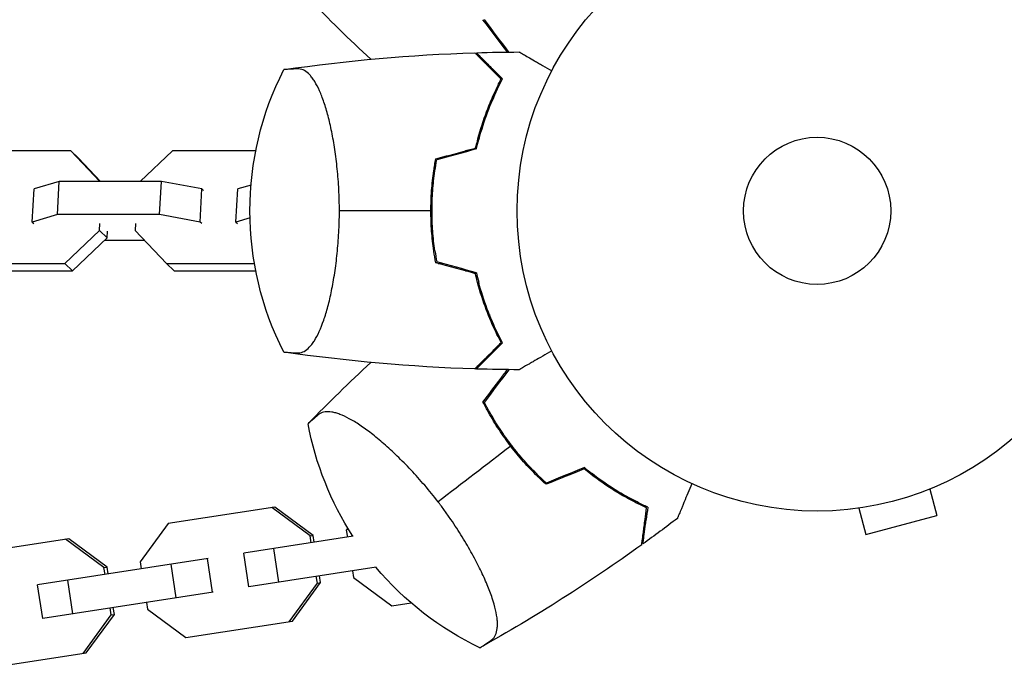
# Model space of a CAD drawing. Units: millimetres. Extents: x -3757 to 4982, y -4906 to 3757.
# Drawn here: x -141 to 33, y -1163 to -1048 of the extents above; entities that cross this region are included whole.
import ezdxf

# ---------------------------------------------------------------- set-up
doc = ezdxf.new("R2010")
doc.units = ezdxf.units.MM
doc.header["$LTSCALE"] = 20
doc.layers.add('2d', color=230, linetype='Continuous')

msp = doc.modelspace()

# ---------------------------------------------------------------- linework, layer by layer
at = {"layer": '2d'}
for p, q in [((-131.84, -1071.39), (-149.89, -1071.39)), ((-131.84, -1071.39), (-130.49, -1072.72)), ((-126.72, -1076.81), (-131.84, -1071.39)), ((-113.9, -1071.39), (-119.59, -1076.81)), ((-99.17, -1071.39), (-113.9, -1071.39)), ((-61.35, -1071.39), (-62.1, -1071.39)), ((-126.62, -1076.81), (-130.49, -1072.72)), ((-138.66, -1083.99), (-138.35, -1078.14)), ((-133.89, -1076.81), (-138.35, -1078.14)), ((-134.2, -1082.66), (-133.89, -1076.81)), ((-115.84, -1076.81), (-133.89, -1076.81)), ((-116.15, -1082.66), (-115.84, -1076.81)), ((-108.68, -1078.14), (-115.84, -1076.81)), ((-108.99, -1083.99), (-108.68, -1078.14)), ((-108.4, -1078.41), (-108.68, -1078.14)), ((-102.67, -1083.99), (-102.36, -1078.14)), ((-100.01, -1077.44), (-102.36, -1078.14)), ((-134.2, -1082.66), (-138.66, -1083.99)), ((-116.15, -1082.66), (-134.2, -1082.66)), ((-108.99, -1083.99), (-116.15, -1082.66)), ((-100.19, -1083.25), (-102.67, -1083.99)), ((-84.4, -1082.66), (-84.4, -1082.66)), ((-138.66, -1083.99), (-138.38, -1084.26)), ((-126.77, -1085.45), (-126.71, -1084.26)), ((-120.39, -1084.26), (-120.45, -1085.45)), ((-108.71, -1084.26), (-108.99, -1083.99)), ((-102.67, -1083.99), (-102.39, -1084.26)), ((-132.89, -1091.28), (-126.77, -1085.45)), ((-131.54, -1092.61), (-125.42, -1086.79)), ((-126.77, -1085.45), (-125.42, -1086.79)), ((-125.42, -1086.79), (-125.35, -1085.59)), ((-120.45, -1085.45), (-114.94, -1091.28)), ((-125.84, -1087.19), (-118.81, -1087.19)), ((-150.94, -1091.28), (-132.89, -1091.28)), ((-132.89, -1091.28), (-131.54, -1092.61)), ((-114.94, -1091.28), (-113.59, -1092.61)), ((-114.94, -1091.28), (-99.41, -1091.28)), ((-66.94, -1091.28), (-66.18, -1091.28)), ((-149.58, -1092.61), (-131.54, -1092.61)), ((-113.59, -1092.61), (-99.17, -1092.61)), ((-62.1, -1092.61), (-61.35, -1092.61)), ((21.29, -1130.54), (21.24, -1130.56)), ((21.29, -1130.54), (21.29, -1130.54)), ((-34.21, -1132.11), (-34.52, -1132.16)), ((-34.05, -1132.43), (-34.09, -1132.18)), ((19.89, -1131.13), (21.13, -1135.76)), ((-95.81, -1134.29), (-114.62, -1137.18)), ((-89.57, -1139.38), (-96.36, -1134.37)), ((-89.02, -1139.29), (-95.81, -1134.29)), ((5.88, -1134.67), (5.83, -1134.69)), ((5.83, -1134.69), (5.83, -1134.68)), ((7.34, -1134.49), (8.58, -1139.13)), ((8.58, -1139.13), (21.13, -1135.76)), ((-114.62, -1137.18), (-119.59, -1143.99)), ((-89.57, -1139.38), (-89.02, -1139.29)), ((-88.84, -1140.5), (-89.02, -1139.29)), ((-82.9, -1138.01), (-83.18, -1138.39)), ((-83.18, -1138.39), (-82.99, -1139.61)), ((-132.22, -1139.88), (-151.03, -1142.77)), ((-125.99, -1144.97), (-132.77, -1139.97)), ((-125.44, -1144.89), (-132.22, -1139.88)), ((-81.95, -1139.45), (-101.31, -1142.42)), ((-89.39, -1140.59), (-89.57, -1139.38)), ((-100.4, -1148.35), (-101.31, -1142.42)), ((-95.07, -1147.53), (-95.98, -1141.6)), ((-107.59, -1143.38), (-137.72, -1148.01)), ((-119.59, -1143.99), (-119.4, -1145.2)), ((-113.22, -1150.32), (-114.14, -1144.39)), ((-106.8, -1149.33), (-107.71, -1143.4)), ((-125.99, -1144.97), (-125.44, -1144.89)), ((-125.8, -1146.18), (-125.99, -1144.97)), ((-125.25, -1146.1), (-125.44, -1144.89)), ((-77.9, -1144.89), (-100.4, -1148.35)), ((-82.08, -1145.54), (-81.89, -1146.75)), ((-136.81, -1153.94), (-137.72, -1148.01)), ((-131.48, -1153.12), (-132.39, -1147.19)), ((-93.26, -1154.54), (-88.29, -1147.73)), ((-92.71, -1154.45), (-87.74, -1147.64)), ((-88.29, -1147.73), (-88.48, -1146.52)), ((-88.29, -1147.73), (-87.74, -1147.64)), ((-87.74, -1147.64), (-87.93, -1146.43)), ((-81.89, -1146.75), (-75.11, -1151.75)), ((-106.68, -1149.32), (-136.81, -1153.94)), ((-118.49, -1151.13), (-118.31, -1152.34)), ((-75.11, -1151.75), (-71.71, -1151.23)), ((-129.13, -1160.05), (-124.15, -1153.24)), ((-124.7, -1153.32), (-124.89, -1152.11)), ((-124.7, -1153.32), (-124.15, -1153.24)), ((-124.15, -1153.24), (-124.34, -1152.03)), ((-118.31, -1152.34), (-111.52, -1157.34)), ((-129.68, -1160.13), (-124.7, -1153.32)), ((-111.52, -1157.34), (-92.71, -1154.45)), ((-147.93, -1162.94), (-129.13, -1160.05))]:
    msp.add_line(p, q, dxfattribs=at)
for radius in [53, 13]:
    msp.add_circle((0, -1082), radius, dxfattribs=at)
msp.add_arc((0, -1082), 98, 15.2001, 75.5124, dxfattribs=at)
at = {"layer": '2d', "extrusion": (0, 0, -1)}
for centre, start, end in [((45.2, -1082), 333.046, 26.9541), ((35.86, -1109.52), 327.0229, 349.4541), ((35.86, -1109.52), 295.546, 319.9538)]:
    msp.add_arc(centre, 55, start, end, dxfattribs=at)
at = {"layer": '2d'}
for points in [[(-78.85, -1055.24), (-82.63, -1051.73), (-86.33, -1048.12), (-89.93, -1044.42)], [(-54.71, -1053.97), (-56.15, -1052.05), (-57.6, -1050.15), (-59.03, -1048.25)], [(-54.46, -1053.96), (-55.91, -1052.04), (-57.36, -1050.13), (-58.79, -1048.23)], [(-94.22, -1057.07), (-83.05, -1055.44), (-71.76, -1054.45), (-60.47, -1054.09)], [(-60.2, -1054.08), (-57.68, -1054.01), (-55.16, -1053.96), (-52.65, -1053.95)], [(-60.2, -1054.08), (-57.68, -1054.01), (-55.16, -1053.96), (-52.65, -1053.95)], [(-55.82, -1058.75), (-56.34, -1058.22), (-56.82, -1057.75), (-57.26, -1057.31)], [(-57.11, -1057.17), (-56.64, -1057.64), (-56.13, -1058.16), (-55.57, -1058.71)], [(-56.71, -1060.51), (-56.41, -1059.88), (-56.11, -1059.29), (-55.82, -1058.75)], [(-56.53, -1060.59), (-56.2, -1059.91), (-55.88, -1059.28), (-55.57, -1058.71)], [(-56.33, -1058.24), (-56.31, -1058.17), (-56.28, -1058.1), (-56.26, -1058.03)], [(-56.17, -1058.39), (-56.15, -1058.32), (-56.12, -1058.25), (-56.1, -1058.18)], [(-57.89, -1063.68), (-57.8, -1063.28), (-57.7, -1062.87), (-57.6, -1062.45)], [(-57.41, -1062.51), (-57.31, -1062.11), (-57.2, -1061.7), (-57.08, -1061.29)], [(-59.01, -1066.74), (-59.08, -1066.75), (-59.15, -1066.76), (-59.22, -1066.77)], [(-59.16, -1066.56), (-59.08, -1066.55), (-59.01, -1066.54), (-58.94, -1066.53)], [(-60.2, -1071.07), (-60.07, -1070.51), (-59.93, -1069.95), (-59.79, -1069.41)], [(-60.2, -1071.07), (-62.54, -1071.72), (-64.88, -1072.36), (-67.2, -1073)], [(-60.27, -1071.09), (-60.34, -1071.04), (-60.4, -1070.99), (-60.47, -1070.94)], [(-67.52, -1074.95), (-67.43, -1074.3), (-67.32, -1073.64), (-67.2, -1073)], [(-68.23, -1082), (-73.68, -1082), (-79.07, -1082), (-84.4, -1082)], [(-67.52, -1089.05), (-67.43, -1089.71), (-67.32, -1090.36), (-67.2, -1091)], [(-60.37, -1093.09), (-62.72, -1092.44), (-65.05, -1091.8), (-67.37, -1091.16)], [(-60.2, -1092.93), (-62.54, -1092.28), (-64.88, -1091.64), (-67.2, -1091)], [(-60.47, -1093.06), (-60.4, -1093.01), (-60.34, -1092.96), (-60.27, -1092.91)], [(-60.47, -1093.06), (-60.4, -1093.01), (-60.34, -1092.96), (-60.27, -1092.91)], [(-60.2, -1092.93), (-60.07, -1093.49), (-59.94, -1094.04), (-59.79, -1094.59)], [(-59.22, -1097.23), (-59.15, -1097.24), (-59.08, -1097.25), (-59.01, -1097.26)], [(-58.94, -1097.47), (-59.01, -1097.46), (-59.08, -1097.45), (-59.16, -1097.44)], [(-57.89, -1100.32), (-57.8, -1100.72), (-57.7, -1101.13), (-57.6, -1101.55)], [(-57.41, -1101.49), (-57.31, -1101.89), (-57.2, -1102.3), (-57.08, -1102.71)], [(-55.57, -1105.29), (-55.89, -1104.71), (-56.21, -1104.08), (-56.53, -1103.41)], [(-57.26, -1106.69), (-56.81, -1106.25), (-56.33, -1105.77), (-55.82, -1105.25)], [(-55.57, -1105.29), (-56.14, -1105.85), (-56.65, -1106.37), (-57.11, -1106.83)], [(-56.33, -1105.76), (-56.31, -1105.83), (-56.28, -1105.9), (-56.26, -1105.97)], [(-56.17, -1105.61), (-56.15, -1105.68), (-56.12, -1105.75), (-56.1, -1105.82)], [(-60.47, -1109.91), (-71.76, -1109.55), (-83.05, -1108.56), (-94.22, -1106.93)], [(-89.93, -1119.58), (-86.33, -1115.88), (-82.63, -1112.27), (-78.85, -1108.76)], [(-52.65, -1110.05), (-55.16, -1110.04), (-57.68, -1109.99), (-60.2, -1109.92)], [(-54.46, -1110.04), (-55.91, -1111.95), (-57.35, -1113.87), (-58.79, -1115.77)], [(-57.86, -1117.51), (-58.18, -1116.93), (-58.5, -1116.35), (-58.79, -1115.77)], [(-54.13, -1123.54), (-58.45, -1126.85), (-62.73, -1130.14), (-66.96, -1133.38)], [(-49.28, -1128.7), (-48.8, -1129.16), (-48.32, -1129.61), (-47.83, -1130.05)], [(-41.14, -1127.55), (-43.4, -1128.46), (-45.64, -1129.38), (-47.88, -1130.28)], [(-41.11, -1127.32), (-43.36, -1128.23), (-45.6, -1129.14), (-47.83, -1130.05)], [(-41.11, -1127.32), (-40.66, -1127.68), (-40.22, -1128.04), (-39.77, -1128.39)], [(-29.91, -1134.31), (-30.51, -1134.04), (-31.15, -1133.73), (-31.82, -1133.4)], [(-30.39, -1136.44), (-30.31, -1135.82), (-30.22, -1135.15), (-30.13, -1134.43)], [(-29.91, -1134.31), (-30.02, -1135.1), (-30.11, -1135.82), (-30.2, -1136.47)], [(-24.69, -1136.3), (-26.7, -1137.83), (-28.72, -1139.32), (-30.77, -1140.8)], [(-30.99, -1140.96), (-40.16, -1147.55), (-49.72, -1153.63), (-59.58, -1159.14)]]:
    msp.add_open_spline(points, degree=3, dxfattribs=at)
for points, knots in [([(-60.47, -1054.09), (-60.47, -1054.09), (-60.46, -1054.11), (-60.4, -1054.16), (-60.37, -1054.2), (-60.29, -1054.28), (-60.26, -1054.3), (-60.23, -1054.34), (-60.22, -1054.35), (-60.21, -1054.36), (-60.2, -1054.36), (-60.19, -1054.37), (-60.18, -1054.38), (-60.13, -1054.43), (-60.06, -1054.51), (-59.73, -1054.84), (-59.38, -1055.19), (-58.81, -1055.76), (-58.68, -1055.88), (-58.43, -1056.14), (-58.3, -1056.27), (-57.88, -1056.69), (-57.58, -1056.99), (-57.26, -1057.31)], [0.04151515, 0.04151515, 0.04151515, 0.04151515, 0.05183074, 0.05183074, 0.06219689, 0.06219689, 0.06737996, 0.06737996, 0.06867573, 0.06867573, 0.06932362, 0.06932362, 0.0699715, 0.0699715, 0.07256304, 0.07256304, 0.07774611, 0.07774611, 0.07904188, 0.07904188, 0.08033765, 0.08033765, 0.08292919, 0.08292919, 0.08292919, 0.08292919]), ([(-60.2, -1054.08), (-60.2, -1054.08), (-60.18, -1054.1), (-60.13, -1054.15), (-60.09, -1054.19), (-60.02, -1054.26), (-59.99, -1054.29), (-59.96, -1054.33), (-59.95, -1054.33), (-59.93, -1054.35), (-59.93, -1054.36), (-59.89, -1054.39), (-59.86, -1054.42), (-59.79, -1054.49), (-59.74, -1054.54), (-59.47, -1054.81), (-59.13, -1055.15), (-58.26, -1056.02), (-57.73, -1056.55), (-57.11, -1057.17)], [0.0412296, 0.0412296, 0.0412296, 0.0412296, 0.05155671, 0.05155671, 0.06188382, 0.06188382, 0.06704738, 0.06704738, 0.06833827, 0.06833827, 0.06962916, 0.06962916, 0.07092004, 0.07092004, 0.07221093, 0.07221093, 0.07737449, 0.07737449, 0.08253805, 0.08253805, 0.08253805, 0.08253805]), ([(-52.65, -1053.95), (-52.65, -1053.95), (-52.63, -1053.96), (-52.56, -1054), (-52.51, -1054.02), (-52.44, -1054.07), (-52.42, -1054.07), (-52.4, -1054.09), (-52.39, -1054.09), (-52.37, -1054.1), (-52.37, -1054.11), (-52.31, -1054.14), (-52.25, -1054.17), (-52.1, -1054.26), (-52.01, -1054.31), (-51.68, -1054.5), (-51.4, -1054.67), (-50.73, -1055.05), (-50.34, -1055.28), (-49.7, -1055.65), (-49.47, -1055.78), (-49.01, -1056.05), (-48.77, -1056.19), (-48, -1056.63), (-47.45, -1056.94), (-46.88, -1057.28)], [0.04847244, 0.04847244, 0.04847244, 0.04847244, 0.06053461, 0.06053461, 0.07259678, 0.07259678, 0.07561233, 0.07561233, 0.0771201, 0.0771201, 0.07862787, 0.07862787, 0.08013564, 0.08013564, 0.08164341, 0.08164341, 0.08465895, 0.08465895, 0.0876745, 0.0876745, 0.08918227, 0.08918227, 0.09069004, 0.09069004, 0.09380868, 0.09380868, 0.09380868, 0.09380868]), ([(-84.4, -1082), (-84.4, -1080.72), (-84.43, -1079.47), (-84.56, -1077.01), (-84.66, -1075.79), (-84.9, -1073.41), (-85.04, -1072.27), (-85.29, -1070.63), (-85.37, -1070.1), (-85.56, -1069.05), (-85.65, -1068.54), (-85.95, -1067.04), (-86.17, -1066.11), (-86.63, -1064.38), (-86.87, -1063.57), (-87.25, -1062.45), (-87.38, -1062.09), (-87.64, -1061.41), (-87.77, -1061.09), (-88.18, -1060.18), (-88.46, -1059.65), (-88.9, -1058.95), (-89.04, -1058.73), (-89.34, -1058.33), (-89.49, -1058.15), (-89.95, -1057.66), (-90.26, -1057.41), (-90.9, -1057.06), (-91.22, -1056.95), (-91.63, -1056.91), (-91.71, -1056.91), (-91.88, -1056.91), (-91.96, -1056.92), (-92.2, -1056.94), (-92.36, -1056.95), (-93.07, -1057), (-93.5, -1057.02), (-94.08, -1057.06), (-94.22, -1057.07), (-94.22, -1057.07)], [0, 0, 0, 0, 0.00376351, 0.00376351, 0.00752701, 0.00752701, 0.01129052, 0.01129052, 0.01317227, 0.01317227, 0.01505403, 0.01505403, 0.01881753, 0.01881753, 0.02258104, 0.02258104, 0.02446279, 0.02446279, 0.02634455, 0.02634455, 0.03010805, 0.03010805, 0.03198981, 0.03198981, 0.03387156, 0.03387156, 0.03763507, 0.03763507, 0.04139858, 0.04139858, 0.04233945, 0.04233945, 0.04328033, 0.04328033, 0.04516208, 0.04516208, 0.0526891, 0.0526891, 0.06021611, 0.06021611, 0.06021611, 0.06021611]), ([(-56.71, -1060.51), (-57.31, -1061.75), (-57.91, -1063.12), (-59.02, -1066.07), (-59.53, -1067.65), (-59.99, -1069.36)], [0, 0, 0, 0, 0.00565494, 0.00565494, 0.01130988, 0.01130988, 0.01130988, 0.01130988]), ([(-56.53, -1060.59), (-57.13, -1061.84), (-57.72, -1063.2), (-58.83, -1066.14), (-59.34, -1067.72), (-59.79, -1069.41)], [0, 0, 0, 0, 0.00561724, 0.00561724, 0.01123448, 0.01123448, 0.01123448, 0.01123448]), ([(-59.99, -1069.36), (-60.09, -1069.77), (-60.19, -1070.17), (-60.32, -1070.69), (-60.34, -1070.8), (-60.37, -1070.91)], [-28.260932, -28.260932, -28.260932, -28.260932, -26.95865, -26.95865, -26.616179, -26.616179, -26.616179, -26.616179]), ([(-67.37, -1072.84), (-65.68, -1072.37), (-63.99, -1071.91), (-61.65, -1071.26), (-61.01, -1071.09), (-60.37, -1070.91)], [29.910303, 29.910303, 29.910303, 29.910303, 35.390274, 35.390274, 37.442178, 37.442178, 37.442178, 37.442178]), ([(-67.72, -1074.92), (-67.67, -1074.58), (-67.62, -1074.23), (-67.5, -1073.54), (-67.44, -1073.19), (-67.37, -1072.84)], [455.128632, 455.128632, 455.128632, 455.128632, 455.85516, 455.85516, 456.610894, 456.610894, 456.610894, 456.610894]), ([(-68.23, -1082), (-68.23, -1080.81), (-68.19, -1079.61), (-68.01, -1077.25), (-67.89, -1076.08), (-67.72, -1074.92)], [0.00713637, 0.00713637, 0.00713637, 0.00713637, 0.010679176, 0.010679176, 0.014221981, 0.014221981, 0.014221981, 0.014221981]), ([(-67.52, -1089.05), (-67.69, -1087.89), (-67.82, -1086.73), (-67.99, -1084.39), (-68.03, -1083.21), (-68.03, -1080.84), (-67.99, -1079.64), (-67.82, -1077.28), (-67.69, -1076.11), (-67.52, -1074.95)], [0, 0, 0, 0, 0.00354074, 0.00354074, 0.00708148, 0.00708148, 0.01062223, 0.01062223, 0.01416297, 0.01416297, 0.01416297, 0.01416297]), ([(-94.22, -1106.93), (-94.22, -1106.93), (-94.19, -1106.93), (-94.05, -1106.94), (-93.94, -1106.95), (-93.52, -1106.98), (-93.1, -1107), (-92.4, -1107.05), (-92.25, -1107.06), (-92.01, -1107.08), (-91.93, -1107.08), (-91.77, -1107.09), (-91.69, -1107.09), (-91.28, -1107.06), (-90.96, -1106.97), (-90.33, -1106.64), (-90.02, -1106.4), (-89.56, -1105.93), (-89.41, -1105.76), (-89.11, -1105.37), (-88.96, -1105.15), (-88.22, -1103.99), (-87.68, -1102.79), (-87.04, -1100.94), (-86.91, -1100.55), (-86.66, -1099.73), (-86.54, -1099.31), (-86.2, -1098), (-85.98, -1097.08), (-85.58, -1095.1), (-85.39, -1094.06), (-85.06, -1091.84), (-84.91, -1090.69), (-84.67, -1088.32), (-84.57, -1087.09), (-84.47, -1085.2), (-84.44, -1084.56), (-84.42, -1083.6), (-84.41, -1083.28), (-84.4, -1082.8), (-84.4, -1082.56), (-84.4, -1082.28), (-84.4, -1082.16), (-84.4, -1082.08), (-84.4, -1082.04), (-84.4, -1082)], [0.17899186, 0.17899186, 0.17899186, 0.17899186, 0.18265753, 0.18265753, 0.18632321, 0.18632321, 0.19365456, 0.19365456, 0.1954874, 0.1954874, 0.19640382, 0.19640382, 0.19732024, 0.19732024, 0.20098591, 0.20098591, 0.20465159, 0.20465159, 0.20648443, 0.20648443, 0.20831727, 0.20831727, 0.21564862, 0.21564862, 0.21748146, 0.21748146, 0.21931429, 0.21931429, 0.22297997, 0.22297997, 0.22664565, 0.22664565, 0.23031132, 0.23031132, 0.233977, 0.233977, 0.23580984, 0.23580984, 0.23672626, 0.23672626, 0.23718447, 0.23741357, 0.23752812, 0.23752812, 0.23764268, 0.23764268, 0.23764268, 0.23764268]), ([(-67.72, -1089.08), (-67.89, -1087.91), (-68.02, -1086.74), (-68.19, -1084.38), (-68.23, -1083.2), (-68.23, -1082)], [0, 0, 0, 0, 0.003568185, 0.003568185, 0.00713637, 0.00713637, 0.00713637, 0.00713637]), ([(-67.37, -1091.16), (-67.5, -1090.48), (-67.61, -1089.81), (-67.72, -1089.11), (-67.72, -1089.09), (-67.72, -1089.08)], [304.454322, 304.454322, 304.454322, 304.454322, 306.702316, 306.702316, 306.764665, 306.764665, 306.764665, 306.764665]), ([(-59.99, -1094.64), (-60, -1094.59), (-60.01, -1094.54), (-60.03, -1094.49), (-60.14, -1094.03), (-60.26, -1093.57), (-60.37, -1093.09)], [430.699908, 430.699908, 430.699908, 430.699908, 430.869044, 430.869044, 430.869044, 432.406042, 432.406042, 432.406042, 432.406042]), ([(-56.71, -1103.49), (-57.31, -1102.25), (-57.91, -1100.88), (-59.02, -1097.93), (-59.53, -1096.35), (-59.99, -1094.64)], [0, 0, 0, 0, 0.00565494, 0.00565494, 0.01130988, 0.01130988, 0.01130988, 0.01130988]), ([(-56.53, -1103.41), (-57.13, -1102.16), (-57.72, -1100.8), (-58.83, -1097.86), (-59.34, -1096.28), (-59.79, -1094.59)], [0, 0, 0, 0, 0.00561724, 0.00561724, 0.01123448, 0.01123448, 0.01123448, 0.01123448]), ([(-55.82, -1105.25), (-56.06, -1104.8), (-56.31, -1104.31), (-56.61, -1103.7), (-56.66, -1103.6), (-56.71, -1103.49)], [895.029736, 895.029736, 895.029736, 895.029736, 898.822879, 898.822879, 899.594589, 899.594589, 899.594589, 899.594589]), ([(-60.47, -1109.91), (-60.47, -1109.91), (-60.46, -1109.89), (-60.4, -1109.84), (-60.37, -1109.8), (-60.29, -1109.72), (-60.26, -1109.7), (-60.23, -1109.66), (-60.22, -1109.65), (-60.21, -1109.64), (-60.2, -1109.64), (-60.19, -1109.63), (-60.18, -1109.62), (-60.13, -1109.57), (-60.06, -1109.49), (-59.73, -1109.16), (-59.38, -1108.81), (-58.81, -1108.24), (-58.68, -1108.12), (-58.43, -1107.86), (-58.3, -1107.73), (-57.88, -1107.31), (-57.58, -1107.01), (-57.26, -1106.69)], [0.04151515, 0.04151515, 0.04151515, 0.04151515, 0.05183074, 0.05183074, 0.06219689, 0.06219689, 0.06737996, 0.06737996, 0.06867573, 0.06867573, 0.06932362, 0.06932362, 0.0699715, 0.0699715, 0.07256304, 0.07256304, 0.07774611, 0.07774611, 0.07904188, 0.07904188, 0.08033765, 0.08033765, 0.08292919, 0.08292919, 0.08292919, 0.08292919]), ([(-60.2, -1109.92), (-60.2, -1109.92), (-60.18, -1109.9), (-60.13, -1109.85), (-60.09, -1109.81), (-60.02, -1109.74), (-59.99, -1109.71), (-59.96, -1109.67), (-59.95, -1109.67), (-59.93, -1109.65), (-59.93, -1109.64), (-59.89, -1109.61), (-59.86, -1109.58), (-59.79, -1109.51), (-59.74, -1109.46), (-59.47, -1109.19), (-59.13, -1108.85), (-58.26, -1107.98), (-57.73, -1107.45), (-57.11, -1106.83)], [0.0412296, 0.0412296, 0.0412296, 0.0412296, 0.05155671, 0.05155671, 0.06188382, 0.06188382, 0.06704738, 0.06704738, 0.06833827, 0.06833827, 0.06962916, 0.06962916, 0.07092004, 0.07092004, 0.07221093, 0.07221093, 0.07737449, 0.07737449, 0.08253805, 0.08253805, 0.08253805, 0.08253805]), ([(-46.88, -1106.72), (-47.44, -1107.05), (-47.98, -1107.36), (-48.98, -1107.94), (-49.44, -1108.2), (-50.08, -1108.57), (-50.29, -1108.69), (-50.67, -1108.91), (-50.86, -1109.02), (-51.37, -1109.31), (-51.65, -1109.48), (-52.1, -1109.74), (-52.26, -1109.83), (-52.35, -1109.88), (-52.36, -1109.89), (-52.37, -1109.9), (-52.38, -1109.9), (-52.39, -1109.9), (-52.41, -1109.92), (-52.44, -1109.93), (-52.51, -1109.98), (-52.56, -1110), (-52.62, -1110.04), (-52.65, -1110.05), (-52.65, -1110.05)], [0.00295078, 0.00295078, 0.00295078, 0.00295078, 0.00605908, 0.00605908, 0.00908862, 0.00908862, 0.01060339, 0.01060339, 0.01211816, 0.01211816, 0.01514771, 0.01514771, 0.01817725, 0.01817725, 0.01893463, 0.01893463, 0.01969202, 0.01969202, 0.02120679, 0.02423633, 0.02423633, 0.03635449, 0.03635449, 0.04847266, 0.04847266, 0.04847266, 0.04847266]), ([(-59.03, -1115.75), (-57.97, -1114.35), (-56.91, -1112.95), (-55.47, -1111.04), (-55.09, -1110.54), (-54.71, -1110.03)], [29.910303, 29.910303, 29.910303, 29.910303, 35.390274, 35.390274, 37.335637, 37.335637, 37.335637, 37.335637]), ([(-58.03, -1117.61), (-58.21, -1117.31), (-58.37, -1117), (-58.7, -1116.38), (-58.87, -1116.06), (-59.03, -1115.75)], [455.128632, 455.128632, 455.128632, 455.128632, 455.85516, 455.85516, 456.610894, 456.610894, 456.610894, 456.610894]), ([(-66.96, -1133.38), (-67.74, -1132.37), (-68.53, -1131.39), (-70.13, -1129.52), (-70.94, -1128.61), (-72.58, -1126.87), (-73.39, -1126.05), (-74.58, -1124.9), (-74.98, -1124.53), (-75.76, -1123.81), (-76.15, -1123.46), (-77.3, -1122.46), (-78.03, -1121.85), (-79.45, -1120.75), (-80.14, -1120.26), (-81.12, -1119.6), (-81.44, -1119.4), (-82.06, -1119.02), (-82.36, -1118.85), (-83.24, -1118.37), (-83.79, -1118.12), (-84.56, -1117.83), (-84.81, -1117.74), (-85.29, -1117.61), (-85.52, -1117.56), (-86.18, -1117.45), (-86.58, -1117.44), (-87.3, -1117.54), (-87.62, -1117.66), (-87.97, -1117.88), (-88.03, -1117.93), (-88.16, -1118.03), (-88.23, -1118.09), (-88.41, -1118.25), (-88.52, -1118.35), (-89.06, -1118.82), (-89.39, -1119.11), (-89.82, -1119.49), (-89.93, -1119.58), (-89.93, -1119.58)], [0, 0, 0, 0, 0.00376351, 0.00376351, 0.00752701, 0.00752701, 0.01129052, 0.01129052, 0.01317227, 0.01317227, 0.01505403, 0.01505403, 0.01881753, 0.01881753, 0.02258104, 0.02258104, 0.02446279, 0.02446279, 0.02634455, 0.02634455, 0.03010805, 0.03010805, 0.03198981, 0.03198981, 0.03387156, 0.03387156, 0.03763507, 0.03763507, 0.04139858, 0.04139858, 0.04233945, 0.04233945, 0.04328033, 0.04328033, 0.04516208, 0.04516208, 0.0526891, 0.0526891, 0.06021611, 0.06021611, 0.06021611, 0.06021611]), ([(-54.13, -1123.54), (-54.85, -1122.59), (-55.55, -1121.61), (-56.85, -1119.64), (-57.46, -1118.63), (-58.03, -1117.61)], [0.00713637, 0.00713637, 0.00713637, 0.00713637, 0.010679176, 0.010679176, 0.014221981, 0.014221981, 0.014221981, 0.014221981]), ([(-49.28, -1128.7), (-50.11, -1127.88), (-50.92, -1127.04), (-52.48, -1125.28), (-53.23, -1124.37), (-54.68, -1122.49), (-55.37, -1121.52), (-56.68, -1119.54), (-57.29, -1118.53), (-57.86, -1117.51)], [0, 0, 0, 0, 0.00354074, 0.00354074, 0.00708148, 0.00708148, 0.01062223, 0.01062223, 0.01416297, 0.01416297, 0.01416297, 0.01416297]), ([(-49.42, -1128.84), (-50.26, -1128.02), (-51.07, -1127.17), (-52.65, -1125.4), (-53.4, -1124.48), (-54.13, -1123.54)], [0, 0, 0, 0, 0.003568185, 0.003568185, 0.00713637, 0.00713637, 0.00713637, 0.00713637]), ([(-47.88, -1130.28), (-48.39, -1129.82), (-48.89, -1129.35), (-49.39, -1128.87), (-49.41, -1128.85), (-49.42, -1128.84)], [304.454322, 304.454322, 304.454322, 304.454322, 306.702316, 306.702316, 306.764665, 306.764665, 306.764665, 306.764665]), ([(-39.9, -1128.54), (-39.94, -1128.51), (-39.98, -1128.48), (-40.02, -1128.45), (-40.39, -1128.16), (-40.77, -1127.86), (-41.14, -1127.55)], [430.699908, 430.699908, 430.699908, 430.699908, 430.869044, 430.869044, 430.869044, 432.406042, 432.406042, 432.406042, 432.406042]), ([(-31.91, -1133.58), (-33.14, -1132.95), (-34.45, -1132.23), (-37.12, -1130.57), (-38.5, -1129.62), (-39.9, -1128.54)], [0, 0, 0, 0, 0.00565494, 0.00565494, 0.01130988, 0.01130988, 0.01130988, 0.01130988]), ([(-31.82, -1133.4), (-33.05, -1132.78), (-34.35, -1132.06), (-37.02, -1130.4), (-38.38, -1129.46), (-39.77, -1128.39)], [0, 0, 0, 0, 0.00561724, 0.00561724, 0.01123448, 0.01123448, 0.01123448, 0.01123448]), ([(-22.14, -1130.15), (-22.39, -1130.76), (-22.63, -1131.33), (-23.07, -1132.39), (-23.27, -1132.89), (-23.56, -1133.57), (-23.65, -1133.79), (-23.82, -1134.2), (-23.9, -1134.4), (-24.12, -1134.94), (-24.25, -1135.25), (-24.45, -1135.72), (-24.52, -1135.89), (-24.56, -1135.99), (-24.56, -1136), (-24.57, -1136.01), (-24.57, -1136.02), (-24.58, -1136.03), (-24.59, -1136.06), (-24.6, -1136.08), (-24.63, -1136.16), (-24.65, -1136.21), (-24.68, -1136.28), (-24.69, -1136.3), (-24.69, -1136.3)], [0.00295078, 0.00295078, 0.00295078, 0.00295078, 0.00605908, 0.00605908, 0.00908862, 0.00908862, 0.01060339, 0.01060339, 0.01211816, 0.01211816, 0.01514771, 0.01514771, 0.01817725, 0.01817725, 0.01893463, 0.01893463, 0.01969202, 0.01969202, 0.02120679, 0.02423633, 0.02423633, 0.03635449, 0.03635449, 0.04847266, 0.04847266, 0.04847266, 0.04847266]), ([(-59.58, -1159.14), (-59.58, -1159.14), (-59.55, -1159.12), (-59.43, -1159.04), (-59.34, -1158.98), (-58.99, -1158.75), (-58.64, -1158.51), (-58.06, -1158.12), (-57.93, -1158.04), (-57.73, -1157.91), (-57.67, -1157.86), (-57.53, -1157.77), (-57.47, -1157.72), (-57.16, -1157.45), (-56.96, -1157.18), (-56.67, -1156.54), (-56.57, -1156.16), (-56.49, -1155.51), (-56.47, -1155.28), (-56.47, -1154.79), (-56.48, -1154.53), (-56.6, -1153.15), (-56.9, -1151.87), (-57.52, -1150.01), (-57.66, -1149.62), (-57.96, -1148.82), (-58.12, -1148.42), (-58.64, -1147.17), (-59.04, -1146.3), (-59.92, -1144.49), (-60.4, -1143.55), (-61.49, -1141.58), (-62.07, -1140.58), (-63.33, -1138.55), (-63.99, -1137.52), (-65.07, -1135.96), (-65.43, -1135.44), (-66, -1134.66), (-66.19, -1134.4), (-66.47, -1134.02), (-66.62, -1133.83), (-66.79, -1133.6), (-66.86, -1133.51), (-66.91, -1133.44), (-66.94, -1133.41), (-66.96, -1133.38)], [0.17899186, 0.17899186, 0.17899186, 0.17899186, 0.18265753, 0.18265753, 0.18632321, 0.18632321, 0.19365456, 0.19365456, 0.1954874, 0.1954874, 0.19640382, 0.19640382, 0.19732024, 0.19732024, 0.20098591, 0.20098591, 0.20465159, 0.20465159, 0.20648443, 0.20648443, 0.20831727, 0.20831727, 0.21564862, 0.21564862, 0.21748146, 0.21748146, 0.21931429, 0.21931429, 0.22297997, 0.22297997, 0.22664565, 0.22664565, 0.23031132, 0.23031132, 0.233977, 0.233977, 0.23580984, 0.23580984, 0.23672626, 0.23672626, 0.23718447, 0.23741357, 0.23752812, 0.23752812, 0.23764268, 0.23764268, 0.23764268, 0.23764268]), ([(-30.13, -1134.43), (-30.6, -1134.21), (-31.09, -1133.98), (-31.7, -1133.68), (-31.81, -1133.63), (-31.91, -1133.58)], [895.029736, 895.029736, 895.029736, 895.029736, 898.822879, 898.822879, 899.594589, 899.594589, 899.594589, 899.594589]), ([(-30.99, -1140.96), (-30.99, -1140.96), (-30.99, -1140.93), (-30.98, -1140.86), (-30.97, -1140.8), (-30.95, -1140.7), (-30.95, -1140.66), (-30.94, -1140.61), (-30.94, -1140.6), (-30.94, -1140.58), (-30.94, -1140.58), (-30.94, -1140.56), (-30.93, -1140.55), (-30.93, -1140.48), (-30.91, -1140.37), (-30.85, -1139.91), (-30.79, -1139.42), (-30.68, -1138.62), (-30.66, -1138.45), (-30.61, -1138.09), (-30.59, -1137.9), (-30.51, -1137.31), (-30.45, -1136.89), (-30.39, -1136.44)], [0.04151515, 0.04151515, 0.04151515, 0.04151515, 0.05183074, 0.05183074, 0.06219689, 0.06219689, 0.06737996, 0.06737996, 0.06867573, 0.06867573, 0.06932362, 0.06932362, 0.0699715, 0.0699715, 0.07256304, 0.07256304, 0.07774611, 0.07774611, 0.07904188, 0.07904188, 0.08033765, 0.08033765, 0.08292919, 0.08292919, 0.08292919, 0.08292919]), ([(-30.77, -1140.8), (-30.77, -1140.8), (-30.76, -1140.77), (-30.75, -1140.7), (-30.75, -1140.64), (-30.73, -1140.54), (-30.73, -1140.51), (-30.72, -1140.45), (-30.72, -1140.44), (-30.72, -1140.42), (-30.72, -1140.41), (-30.71, -1140.36), (-30.7, -1140.32), (-30.69, -1140.22), (-30.68, -1140.15), (-30.63, -1139.78), (-30.57, -1139.3), (-30.41, -1138.08), (-30.31, -1137.33), (-30.2, -1136.47)], [0.0412296, 0.0412296, 0.0412296, 0.0412296, 0.05155671, 0.05155671, 0.06188382, 0.06188382, 0.06704738, 0.06704738, 0.06833827, 0.06833827, 0.06962916, 0.06962916, 0.07092004, 0.07092004, 0.07221093, 0.07221093, 0.07737449, 0.07737449, 0.08253805, 0.08253805, 0.08253805, 0.08253805])]:
    msp.add_open_spline(points, degree=3, knots=knots, dxfattribs=at)

doc.saveas('drawing.dxf')
